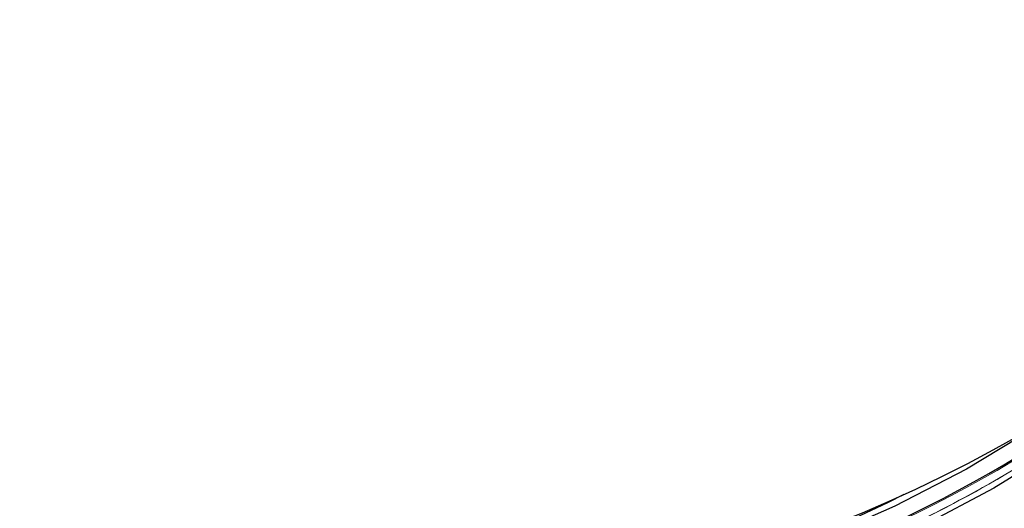
# Model space of a CAD drawing. Units: millimetres. Extents: x 207 to 2007, y 88 to 2868.
# Drawn here: x 1365 to 1450, y 753 to 795 of the extents above; entities that cross this region are included whole.
import ezdxf

# ---------------------------------------------------------------- set-up
doc = ezdxf.new("R2010")
doc.units = ezdxf.units.MM
doc.header["$LTSCALE"] = 10
doc.linetypes.add('PHANTOM', pattern=[12.7, 6.35, -1.27, 1.27, -1.27, 1.27, -1.27])

msp = doc.modelspace()

# ---------------------------------------------------------------- linework, layer by layer
at = {"color": 7, "linetype": 'Continuous', "lineweight": 25, "flags": 128}
for points in [[(1494.384719, 802.366345), (1493.071476, 799.965954), (1489.35976, 793.782834), (1485.307206, 787.847003), (1480.928332, 782.179705), (1476.238803, 776.801242), (1471.255414, 771.730852), (1465.996001, 766.986686), (1460.479392, 762.585739), (1454.725332, 758.543762), (1448.754425, 754.875217), (1442.588043, 751.593237), (1436.248257, 748.709573), (1429.757763, 746.234556), (1423.139795, 744.177031), (1416.418047, 742.544376), (1409.616578, 741.34243), (1402.759737, 740.575495), (1396.911195, 740.267851)], [(1452.329984, 760.062274), (1446.390814, 756.4976), (1440.260226, 753.321036), (1433.960597, 750.544176), (1427.514908, 748.177155), (1420.946683, 746.228614), (1414.279886, 744.705659), (1407.538843, 743.613851), (1400.748153, 742.957166), (1393.932593, 742.737998), (1387.117033, 742.957166), (1380.326344, 743.613851), (1373.5853, 744.705659), (1366.918503, 746.228614), (1360.350277, 748.177155)]]:
    msp.add_lwpolyline(points, dxfattribs=at)
at = {"color": 7, "linetype": 'Continuous', "lineweight": 25}
for centre, radius, start, end in [((1360.243609, 862.863001), 192.5, 196.99017965, 12), ((1391.619366, 862.863001), 119.25, 280.38816818, 356.96852365), ((1393.358728, 852.154394), 110.641694, 268.88107517, 318.39268017), ((1360.243609, 862.863001), 189.083523, 209.67247723, 272.49886688), ((1392.504948, 850.086912), 107.349857, 270.41970617, 296.88321103)]:
    msp.add_arc(centre, radius, start, end, dxfattribs=at)
at = {"color": 8, "linetype": 'PHANTOM', "lineweight": 18}
for centre, radius, start, end in [((1360.243609, 862.863001), 188.123494, 197.39789387, 351.6362541), ((1360.243609, 862.863001), 187.78702, 197.43006485, 350.7666345), ((1393.543229, 852.318504), 110.810675, 268.89957361, 320.07816115), ((1360.243609, 862.863001), 191.55069, 209.61305711, 272.53269118), ((1360.243609, 862.863001), 190.925786, 209.61305711, 272.53269118)]:
    msp.add_arc(centre, radius, start, end, dxfattribs=at)
for points, knots in [([(1488.402596, 793.25964), (1487.637329, 792.052393), (1485.412205, 788.54215), (1481.173019, 783.074891), (1475.747107, 776.795012), (1469.717759, 770.788856), (1463.123302, 765.107535), (1455.965261, 759.839574), (1448.28509, 755.06681), (1440.120158, 750.867041), (1431.519226, 747.314307), (1422.563828, 744.477325), (1413.326945, 742.408291), (1403.888767, 741.149443), (1394.360331, 740.727685), (1384.831912, 741.14945), (1375.393721, 742.408179), (1366.156852, 744.477204), (1357.201462, 747.314189), (1348.600481, 750.86681), (1340.435573, 755.066605), (1332.75528, 759.839271), (1325.597651, 765.107485), (1319.00149, 770.787535), (1312.978242, 776.798199), (1307.530347, 783.061755), (1302.658715, 789.503765), (1298.346367, 796.055491), (1294.570837, 802.654913), (1291.338992, 809.191671), (1288.581333, 815.667984), (1286.242412, 822.111737), (1284.028704, 829.40929), (1282.106967, 837.591696), (1280.697928, 846.037952), (1280.249757, 851.522754), (1280.050987, 853.955327)], [0, 0, 0, 0, 0.014551415, 0.042310344, 0.070729704, 0.099792057, 0.130067957, 0.160903143, 0.192275252, 0.224578515, 0.257264894, 0.290307947, 0.323859112, 0.357556692, 0.391371445, 0.42518394, 0.458881381, 0.492434936, 0.525475531, 0.558161965, 0.59046763, 0.621837357, 0.652672474, 0.682950827, 0.712010656, 0.740430006, 0.76819147, 0.794599136, 0.820328921, 0.845368016, 0.868382423, 0.8913613, 0.914378563, 0.944988065, 0.975601581, 1, 1, 1, 1]), ([(1488.510021, 793.392856), (1486.713894, 790.711335), (1482.739379, 784.777596), (1475.542444, 776.465531), (1467.21303, 768.396669), (1458.15616, 761.256972), (1448.491818, 755.090604), (1438.304306, 749.963536), (1427.69409, 745.923362), (1416.762709, 743.009501), (1405.615618, 741.249859), (1394.360119, 740.661431), (1383.104623, 741.24986), (1371.957524, 743.009497), (1361.026171, 745.923379), (1350.415847, 749.963473), (1340.228727, 755.090837), (1330.562921, 761.256102), (1321.51152, 768.399912), (1313.161708, 776.453435), (1305.593775, 785.339142), (1298.88115, 794.971459), (1293.086362, 805.257514), (1288.273179, 816.098724), (1284.458174, 827.388839), (1281.789338, 839.026079), (1280.351854, 847.931321), (1280.162245, 852.938207), (1280.123695, 853.956164)], [0, 0, 0, 0, 0.032875997, 0.072748852, 0.112621707, 0.152494578, 0.192367433, 0.232240292, 0.272113152, 0.311986009, 0.35185887, 0.391731731, 0.431604591, 0.471477448, 0.511350305, 0.551223181, 0.59109604, 0.630968894, 0.670841752, 0.710714607, 0.750587462, 0.790460333, 0.830333175, 0.870206047, 0.910078912, 0.949951768, 0.989824629, 1, 1, 1, 1])]:
    msp.add_open_spline(points, degree=3, knots=knots, dxfattribs=at)

doc.saveas('drawing.dxf')
